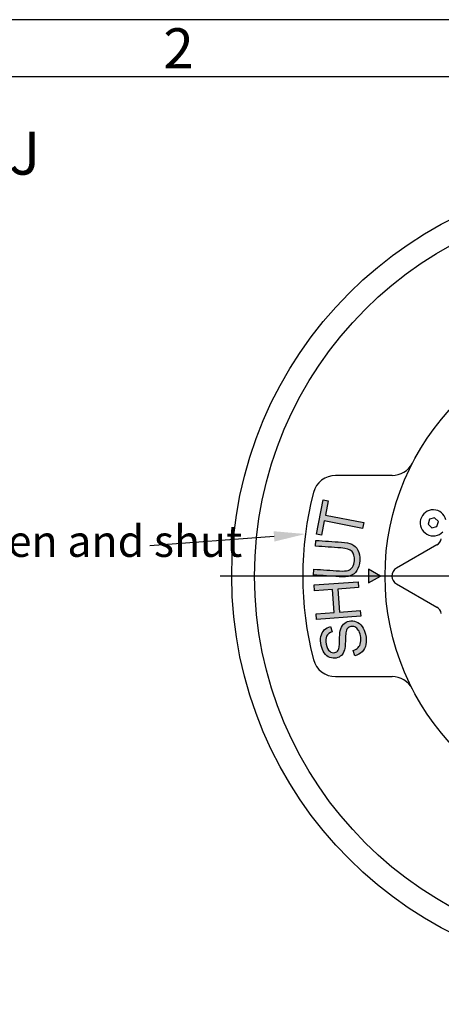
# Model space of a CAD drawing. Units: millimetres. Extents: x 0 to 432, y -165 to 292.
# Drawn here: x 75 to 112, y 206 to 292 of the extents above; entities that cross this region are included whole.
import ezdxf
from ezdxf import colors
from ezdxf.entities.mleader import LeaderData, LeaderLine
from ezdxf.lldxf.tags import DXFTag
from ezdxf.math import Vec2, Vec3

# ---------------------------------------------------------------- set-up
doc = ezdxf.new("R2010")
doc.units = ezdxf.units.MM
doc.layers.add('Default', color=7, linetype='Continuous')
doc.layers.add('DV4_Default', color=7, linetype='Continuous')
tags = doc.linetypes.add('CENTER2', pattern=[28.575, 19.05, -3.175, 3.175, -3.175]).pattern_tags.tags
tags[10:11] = [DXFTag(74, 4), DXFTag(75, 0), DXFTag(340, '0'), DXFTag(46, 0.0), DXFTag(50, 0.0), DXFTag(44, 0.0), DXFTag(45, 0.0)]
tags[8:9] = [DXFTag(74, 4), DXFTag(75, 0), DXFTag(340, '0'), DXFTag(46, 0.0), DXFTag(50, 0.0), DXFTag(44, 0.0), DXFTag(45, 0.0)]
tags[6:7] = [DXFTag(74, 4), DXFTag(75, 0), DXFTag(340, '0'), DXFTag(46, 0.0), DXFTag(50, 0.0), DXFTag(44, 0.0), DXFTag(45, 0.0)]
tags[4:5] = [DXFTag(74, 4), DXFTag(75, 0), DXFTag(340, '0'), DXFTag(46, 0.0), DXFTag(50, 0.0), DXFTag(44, 0.0), DXFTag(45, 0.0)]

# ---------------------------------------------------------------- blocks, each defined once
blk = doc.blocks.new('SEANNOT_GROUP9')
at = {"layer": 'Default', "color": 7, "linetype": 'CENTER2'}
for p, q in [((128.648, 246.071), (128.648, 279.321)), ((128.648, 244.696), (128.648, 241.946)), ((125.898, 243.321), (92.648, 243.321)), ((130.023, 243.321), (127.273, 243.321)), ((131.398, 243.321), (164.648, 243.321)), ((128.648, 240.571), (128.648, 207.321))]:
    blk.add_line(p, q, dxfattribs=at)
blk = doc.blocks.new('SE5')
at = {"layer": 'DV4_Default', "linetype": 'Continuous'}
for points in [[(101.739, 248.158), (105.091, 247.492), (105.191, 247.993), (101.838, 248.659), (102.086, 249.907), (101.641, 249.996), (101.047, 247), (101.492, 246.912)], [(106.648, 243.321), (105.609, 243.921), (105.609, 242.721)], [(102.613, 240.138), (101.027, 240.021), (101.064, 239.515), (104.925, 239.8), (104.887, 240.307), (103.065, 240.172), (102.916, 242.184), (104.738, 242.319), (104.701, 242.828), (100.84, 242.543), (100.878, 242.034), (102.464, 242.151)]]:
    blk.add_hatch(color=7, dxfattribs=at).paths.add_polyline_path(points)
h = blk.add_hatch(color=7, dxfattribs=at)
edge = h.paths.add_edge_path()
edge.add_spline(control_points=[(100.803, 243.411), (101.546, 243.362), (102.289, 243.312), (103.033, 243.263), (103.444, 243.235), (103.771, 243.264), (104.012, 243.345), (104.255, 243.427), (104.448, 243.578), (104.587, 243.8), (104.726, 244.02), (104.807, 244.312), (104.856, 245.045), (104.807, 245.348), (104.549, 245.825), (104.374, 245.996), (104.152, 246.099), (103.931, 246.202), (103.625, 246.266), (103.234, 246.292), (102.491, 246.342), (101.748, 246.391), (101.005, 246.441)], knot_values=[0, 0, 0, 0, 0.229154, 0.229154, 0.229154, 0.330545, 0.330545, 0.330545, 0.40733, 0.40733, 0.40733, 0.494226, 0.494226, 0.584225, 0.584225, 0.674225, 0.674225, 0.674225, 0.770839, 0.770839, 0.770839, 1, 1, 1, 1], degree=3, periodic=0)
edge.add_line((101.005, 246.441), (100.971, 245.932))
edge.add_spline(control_points=[(100.971, 245.932), (101.713, 245.882), (102.456, 245.833), (103.198, 245.783), (103.684, 245.751), (104.005, 245.649), (104.323, 245.308), (104.391, 245.035), (104.351, 244.441), (104.295, 244.257), (104.2, 244.11), (104.105, 243.964), (103.974, 243.868), (103.813, 243.815), (103.65, 243.762), (103.401, 243.747), (103.064, 243.77), (102.321, 243.819), (101.579, 243.869), (100.837, 243.918)], knot_values=[0, 0, 0, 0, 0.272296, 0.272296, 0.272296, 0.389562, 0.389562, 0.506827, 0.506827, 0.575097, 0.575097, 0.575097, 0.635582, 0.635582, 0.635582, 0.727686, 0.727686, 0.727686, 1, 1, 1, 1], degree=3, periodic=0)
edge.add_line((100.837, 243.918), (100.803, 243.411))
h = blk.add_hatch(color=7, dxfattribs=at)
edge = h.paths.add_edge_path()
edge.add_spline(control_points=[(104.405, 236.341), (104.658, 236.402), (104.871, 236.518), (105.042, 236.692), (105.215, 236.868), (105.326, 237.08), (105.378, 237.332), (105.43, 237.585), (105.417, 237.88), (105.287, 238.493), (105.189, 238.726), (105.045, 238.918), (104.898, 239.114), (104.725, 239.248), (104.523, 239.327), (104.322, 239.406), (104.121, 239.424), (103.715, 239.338), (103.546, 239.248), (103.413, 239.108), (103.282, 238.969), (103.186, 238.781), (103.134, 238.537), (103.098, 238.372), (103.074, 238.075), (103.069, 237.649), (103.064, 237.224), (103.028, 236.954), (102.959, 236.838), (102.891, 236.723), (102.791, 236.65), (102.498, 236.588), (102.348, 236.629), (102.21, 236.743), (102.069, 236.858), (101.962, 237.067), (101.901, 237.367), (101.842, 237.658), (101.857, 237.892), (101.945, 238.064), (102.035, 238.239), (102.195, 238.365), (102.427, 238.44)], knot_values=[0, 0, 0, 0, 0.071726, 0.071726, 0.071726, 0.143114, 0.143114, 0.143114, 0.233608, 0.233608, 0.304806, 0.304806, 0.304806, 0.370125, 0.370125, 0.370125, 0.42886, 0.42886, 0.48687, 0.48687, 0.48687, 0.54947, 0.54947, 0.54947, 0.636273, 0.636273, 0.636273, 0.716527, 0.716527, 0.716527, 0.755657, 0.755657, 0.800583, 0.800583, 0.800583, 0.869681, 0.869681, 0.869681, 0.938932, 0.938932, 0.938932, 1, 1, 1, 1], degree=3, periodic=0)
edge.add_line((102.427, 238.44), (102.29, 238.914))
edge.add_spline(control_points=[(102.29, 238.914), (102.07, 238.857), (101.888, 238.754), (101.734, 238.602), (101.582, 238.451), (101.485, 238.257), (101.44, 238.026), (101.395, 237.792), (101.402, 237.536), (101.515, 237.001), (101.61, 236.78), (101.739, 236.59), (101.869, 236.399), (102.028, 236.269), (102.407, 236.123), (102.597, 236.108), (102.963, 236.185), (103.11, 236.261), (103.355, 236.498), (103.443, 236.656), (103.5, 236.858), (103.544, 237.012), (103.572, 237.271), (103.583, 237.637), (103.593, 238), (103.607, 238.237), (103.625, 238.346), (103.651, 238.518), (103.7, 238.647), (103.847, 238.826), (103.943, 238.883), (104.177, 238.932), (104.293, 238.919), (104.407, 238.87), (104.522, 238.821), (104.624, 238.727), (104.802, 238.459), (104.865, 238.298), (104.951, 237.892), (104.954, 237.69), (104.876, 237.315), (104.804, 237.167), (104.698, 237.059), (104.594, 236.953), (104.449, 236.867), (104.262, 236.803)], knot_values=[0, 0, 0, 0, 0.062917, 0.062917, 0.062917, 0.12698, 0.12698, 0.12698, 0.203652, 0.203652, 0.273417, 0.273417, 0.273417, 0.330741, 0.330741, 0.388066, 0.388066, 0.441569, 0.441569, 0.495072, 0.495072, 0.495072, 0.571617, 0.571617, 0.571617, 0.640979, 0.640979, 0.640979, 0.677547, 0.677547, 0.714115, 0.714115, 0.749904, 0.749904, 0.749904, 0.797195, 0.797195, 0.844485, 0.844485, 0.897375, 0.897375, 0.950266, 0.950266, 0.950266, 1, 1, 1, 1], degree=3, periodic=0)
edge.add_line((104.262, 236.803), (104.405, 236.341))
at = {"layer": 'DV4_Default', "color": 7, "linetype": 'Continuous'}
for p, q in [((107.664, 252.121), (102.725, 252.121)), ((101.047, 247), (101.641, 249.996)), ((101.641, 249.996), (102.086, 249.907)), ((102.086, 249.907), (101.838, 248.659)), ((101.739, 248.158), (101.492, 246.912)), ((105.091, 247.492), (101.739, 248.158)), ((101.838, 248.659), (105.191, 247.993)), ((110.935, 248.306), (110.815, 247.86)), ((111.381, 248.425), (110.935, 248.306)), ((111.708, 248.099), (111.381, 248.425)), ((105.191, 247.993), (105.091, 247.492)), ((110.815, 247.86), (111.142, 247.533)), ((111.142, 247.533), (111.588, 247.653)), ((111.588, 247.653), (111.708, 248.099)), ((100.971, 245.932), (101.005, 246.441)), ((101.492, 246.912), (101.047, 247)), ((111.581, 246.053), (108.048, 244.013)), ((100.803, 243.411), (100.837, 243.918)), ((106.648, 243.321), (105.609, 243.921)), ((105.609, 243.921), (105.609, 242.721)), ((105.609, 242.721), (106.648, 243.321)), ((100.84, 242.543), (104.701, 242.828)), ((100.878, 242.034), (100.84, 242.543)), ((102.464, 242.151), (100.878, 242.034)), ((102.613, 240.138), (102.464, 242.151)), ((104.738, 242.319), (102.916, 242.184)), ((102.916, 242.184), (103.065, 240.172)), ((104.701, 242.828), (104.738, 242.319)), ((108.048, 242.628), (111.581, 240.588)), ((101.027, 240.021), (102.613, 240.138)), ((101.064, 239.515), (101.027, 240.021)), ((104.925, 239.8), (101.064, 239.515)), ((103.065, 240.172), (104.887, 240.307)), ((104.887, 240.307), (104.925, 239.8)), ((102.29, 238.914), (102.427, 238.44)), ((104.405, 236.341), (104.262, 236.803)), ((102.725, 234.521), (107.664, 234.521))]:
    blk.add_line(p, q, dxfattribs=at)
for radius in [35, 33, 21.6]:
    blk.add_circle((128.648, 243.321), radius, dxfattribs=at)
for centre, radius, start, end in [((107.664, 254.121), 2, 270, 332.7659), ((102.725, 250.121), 2, 90, 165.30158), ((128.648, 243.321), 28.8, 165.30158, 194.69842), ((111.261, 247.979), 1.14, 12.81078, 317.18922), ((111.181, 246.746), 0.8, 300, 348.90546), ((108.448, 243.321), 0.8, 120, 240), ((111.181, 239.895), 0.8, 11.09454, 60), ((102.725, 236.521), 2, 194.69842, 270), ((107.664, 232.521), 2, 27.2341, 90)]:
    blk.add_arc(centre, radius, start, end, dxfattribs=at)
for points, knots in [([(101.005, 246.441), (101.748, 246.391), (102.491, 246.342), (103.234, 246.292), (103.625, 246.266), (103.931, 246.202), (104.152, 246.099), (104.374, 245.996), (104.549, 245.825), (104.807, 245.348), (104.856, 245.045), (104.807, 244.312), (104.726, 244.02), (104.587, 243.8), (104.448, 243.578), (104.255, 243.427), (104.012, 243.345), (103.771, 243.264), (103.444, 243.235), (103.033, 243.263), (102.289, 243.312), (101.546, 243.362), (100.803, 243.411)], [0, 0, 0, 0, 0.229161, 0.229161, 0.229161, 0.325775, 0.325775, 0.325775, 0.415775, 0.415775, 0.505774, 0.505774, 0.59267, 0.59267, 0.59267, 0.669455, 0.669455, 0.669455, 0.770846, 0.770846, 0.770846, 1, 1, 1, 1]), ([(100.837, 243.918), (101.579, 243.869), (102.321, 243.819), (103.064, 243.77), (103.401, 243.747), (103.65, 243.762), (103.813, 243.815), (103.974, 243.868), (104.105, 243.964), (104.2, 244.11), (104.295, 244.257), (104.351, 244.441), (104.391, 245.035), (104.323, 245.308), (104.005, 245.649), (103.684, 245.751), (103.198, 245.783), (102.456, 245.833), (101.713, 245.882), (100.971, 245.932)], [0, 0, 0, 0, 0.272314, 0.272314, 0.272314, 0.364418, 0.364418, 0.364418, 0.424903, 0.424903, 0.424903, 0.493173, 0.493173, 0.610438, 0.610438, 0.727704, 0.727704, 0.727704, 1, 1, 1, 1]), ([(104.262, 236.803), (104.449, 236.867), (104.594, 236.953), (104.698, 237.059), (104.804, 237.167), (104.876, 237.315), (104.954, 237.69), (104.951, 237.892), (104.865, 238.298), (104.802, 238.459), (104.624, 238.727), (104.522, 238.821), (104.407, 238.87), (104.293, 238.919), (104.177, 238.932), (103.943, 238.883), (103.847, 238.826), (103.7, 238.647), (103.651, 238.518), (103.625, 238.346), (103.607, 238.237), (103.593, 238), (103.583, 237.637), (103.572, 237.271), (103.544, 237.012), (103.5, 236.858), (103.443, 236.656), (103.355, 236.498), (103.11, 236.261), (102.963, 236.185), (102.597, 236.108), (102.407, 236.123), (102.028, 236.269), (101.869, 236.399), (101.739, 236.59), (101.61, 236.78), (101.515, 237.001), (101.402, 237.536), (101.395, 237.792), (101.44, 238.026), (101.485, 238.257), (101.582, 238.451), (101.734, 238.602), (101.888, 238.754), (102.07, 238.857), (102.29, 238.914)], [0, 0, 0, 0, 0.049734, 0.049734, 0.049734, 0.102625, 0.102625, 0.155515, 0.155515, 0.202805, 0.202805, 0.250096, 0.250096, 0.250096, 0.285885, 0.285885, 0.322453, 0.322453, 0.359021, 0.359021, 0.359021, 0.428383, 0.428383, 0.428383, 0.504928, 0.504928, 0.504928, 0.558431, 0.558431, 0.611934, 0.611934, 0.669259, 0.669259, 0.726583, 0.726583, 0.726583, 0.796348, 0.796348, 0.87302, 0.87302, 0.87302, 0.937083, 0.937083, 0.937083, 1, 1, 1, 1]), ([(102.427, 238.44), (102.195, 238.365), (102.035, 238.239), (101.945, 238.064), (101.857, 237.892), (101.842, 237.658), (101.901, 237.367), (101.962, 237.067), (102.069, 236.858), (102.21, 236.743), (102.348, 236.629), (102.498, 236.588), (102.791, 236.65), (102.891, 236.723), (102.959, 236.838), (103.028, 236.954), (103.064, 237.224), (103.069, 237.649), (103.074, 238.075), (103.098, 238.372), (103.134, 238.537), (103.186, 238.781), (103.282, 238.969), (103.413, 239.108), (103.546, 239.248), (103.715, 239.338), (104.121, 239.424), (104.322, 239.406), (104.523, 239.327), (104.725, 239.248), (104.898, 239.114), (105.045, 238.918), (105.189, 238.726), (105.287, 238.493), (105.417, 237.88), (105.43, 237.585), (105.378, 237.332), (105.326, 237.08), (105.215, 236.868), (105.042, 236.692), (104.871, 236.518), (104.658, 236.402), (104.405, 236.341)], [0, 0, 0, 0, 0.061068, 0.061068, 0.061068, 0.130319, 0.130319, 0.130319, 0.199417, 0.199417, 0.199417, 0.244343, 0.244343, 0.283473, 0.283473, 0.283473, 0.363727, 0.363727, 0.363727, 0.45053, 0.45053, 0.45053, 0.51313, 0.51313, 0.51313, 0.57114, 0.57114, 0.629875, 0.629875, 0.629875, 0.695194, 0.695194, 0.695194, 0.766392, 0.766392, 0.856886, 0.856886, 0.856886, 0.928274, 0.928274, 0.928274, 1, 1, 1, 1])]:
    blk.add_open_spline(points, degree=3, knots=knots, dxfattribs=at)
blk = doc.blocks.new('_DOT')
at = {"color": 0}
blk.add_line((0, 0), (-1, 0), dxfattribs=at)
at = {"color": 0, "const_width": 0.333}
blk.add_lwpolyline([(-0.1665, 0, 1), (0.1665, 0, 1)], format="xyb", close=True, dxfattribs=at)
blk = doc.blocks.new('A3_Frame_-_General')
at = {"layer": 'Default', "color": 7, "linetype": 'Continuous'}
for p, q in [((0, 287), (-400, 287)), ((-5, 282), (-395, 282))]:
    blk.add_line(p, q, dxfattribs=at)
at = {"layer": 'Default', "insert": (-324.999, 284.501), "char_height": 3.5, "width": 3, "attachment_point": 5}
blk.add_mtext('{\\fArial Narrow|b0||i0||c0|p34;\\C7;\\H3.5;\\W1.;2}', dxfattribs=at)
at = {"layer": 'Default', "color": 7, "linetype": 'Continuous'}
ml = blk.add_multileader_mtext('Standard', dxfattribs=at)
ml.set_content('{\\pxsm0.9;\\fArial Narrow|b1||i0||c0|p34;\\W1.;ECLBB OPEN-SHUT ADJ\\P}', color=256)
ml.set_leader_properties()
ml.set_arrow_properties(name='DOT')
ml.build(insert=Vec2(0, 0))
ml.multileader.update_dxf_attribs({"leader_type": 0, "dogleg_length": 0, "arrow_head_size": 3.75})
ctx = ml.context
ctx.base_point, ctx.char_height, ctx.arrow_head_size, ctx.landing_gap_size = Vec3(-395.566, 275.288), 3.75, 3.75, 1.312
notes = []
notes.append((ctx, [(0, (0, 0, 0), (0, 0), (1, 0), 1, [])]))
ctx.mtext.insert = Vec3(-393.566, 277.195)
for ctx, leaders in notes:
    for number, flags, end, landing, length, lines in leaders:
        leader = LeaderData()
        leader.index, (leader.has_last_leader_line, leader.has_dogleg_vector, leader.attachment_direction) = number, flags
        leader.last_leader_point, leader.dogleg_vector, leader.dogleg_length = Vec3(end), Vec3(landing), length
        for number, points, colour, breaks in lines:
            line = LeaderLine()
            line.index, line.vertices, line.color, line.breaks = number, Vec3.list(points), colors.encode_raw_color(colour), breaks
            leader.lines.append(line)
        ctx.leaders.append(leader)

msp = doc.modelspace()

# ---------------------------------------------------------------- block references
at = {"layer": 'Default', "color": 7}
msp.add_blockref('A3_Frame_-_General', (414, 5), dxfattribs=at)
at = {"layer": 'Default'}
for name in ['SEANNOT_GROUP9', 'SE5']:
    msp.add_blockref(name, (0, 0), dxfattribs=at)

# ---------------------------------------------------------------- leaders
at = {"layer": 'Default', "color": 7, "linetype": 'Continuous'}
ml = msp.add_multileader_mtext('Standard', dxfattribs=at)
ml.set_content('{\\pxsm0.9;\\fArial Narrow|b0||i0||c0|p34;\\W1.;Adjustable open and shut\\P}', color=256)
ml.set_leader_properties()
ml.build(insert=Vec2(0, 0))
ml.multileader.update_dxf_attribs({"dogleg_length": 0, "arrow_head_size": 2.75})
ctx = ml.context
ctx.base_point, ctx.char_height, ctx.arrow_head_size, ctx.landing_gap_size = Vec3(47.9652, 246.5969), 2.75, 2.75, 0.9625
notes = []
notes.append((ctx, [(0, (1, 1, 0), (86.4905, 245.9719), (-1, 0), 0, [(0, [(100.0842, 247.0001)], 0, [])])]))
ctx.mtext.insert = Vec3(49.9652, 247.7501)
for ctx, leaders in notes:
    for number, flags, end, landing, length, lines in leaders:
        leader = LeaderData()
        leader.index, (leader.has_last_leader_line, leader.has_dogleg_vector, leader.attachment_direction) = number, flags
        leader.last_leader_point, leader.dogleg_vector, leader.dogleg_length = Vec3(end), Vec3(landing), length
        for number, points, colour, breaks in lines:
            line = LeaderLine()
            line.index, line.vertices, line.color, line.breaks = number, Vec3.list(points), colors.encode_raw_color(colour), breaks
            leader.lines.append(line)
        ctx.leaders.append(leader)

doc.saveas('drawing.dxf')
